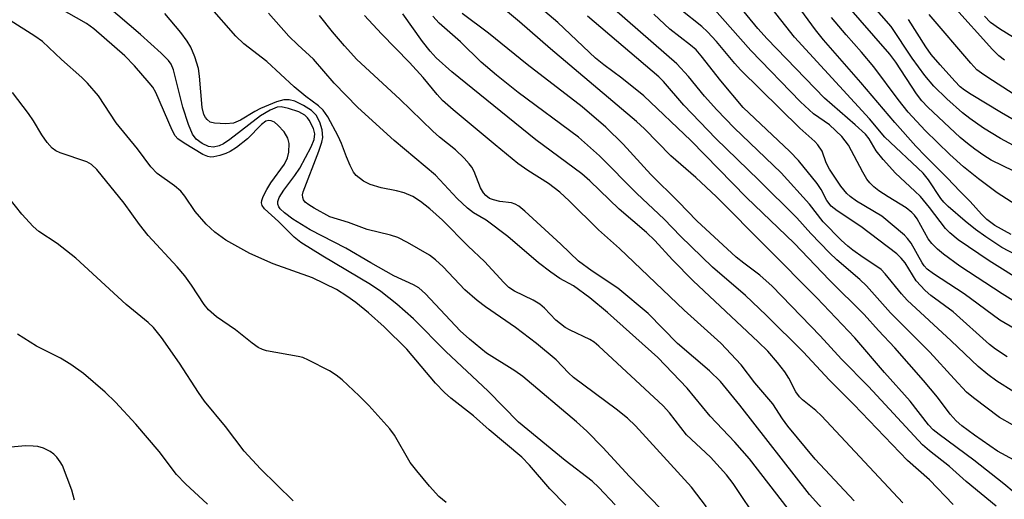
# Model space of a CAD drawing. Units: inches. Extents: x 1225765 to 1231765, y 505457 to 509457.
# Drawn here: x 1229543 to 1229727, y 506033 to 506122 of the extents above; entities that cross this region are included whole.
import ezdxf

# ---------------------------------------------------------------- set-up
doc = ezdxf.new("R2010")
doc.units = ezdxf.units.IN
doc.header["$MEASUREMENT"] = 0
doc.layers.add('Undefined', color=1, linetype='Continuous')

msp = doc.modelspace()

# ---------------------------------------------------------------- linework, layer by layer
at = {"layer": 'Undefined'}
for points, elevation in [([(1229727.89, 506081.93), (1229724.89, 506083.56), (1229723.36, 506084.72), (1229722.38, 506085.71), (1229720.28, 506088.08), (1229718.36, 506089.96), (1229716.08, 506092.4), (1229711.97, 506096.47), (1229710.19, 506098.38), (1229706.23, 506102.77), (1229699.95, 506110.22), (1229692.96, 506118.18), (1229691.51, 506120.03), (1229684, 506130.32)], 232), ([(1229735.46, 506036.15), (1229725.34, 506041.59), (1229721.07, 506044.53), (1229718.72, 506046.32), (1229717.65, 506047.23), (1229716.52, 506048.44), (1229714.17, 506051.64), (1229711.6, 506054.71), (1229706.25, 506060.83), (1229703.2, 506064.06), (1229700.52, 506067.04), (1229694.09, 506073.44), (1229687.49, 506080.28), (1229678.65, 506088.83), (1229668.3, 506099.42), (1229659.53, 506107.74), (1229655.45, 506111.04), (1229652.08, 506113.51), (1229650.54, 506114.74), (1229643.5, 506121.36), (1229634.27, 506129.28)], 216), ([(1229737.08, 506068.69), (1229723.82, 506077.03), (1229718.05, 506080.95), (1229716.47, 506082.2), (1229715.69, 506083.05), (1229712.7, 506086.96), (1229711.01, 506088.96), (1229709.99, 506089.99), (1229706.37, 506093.31), (1229704.06, 506095.9), (1229702.8, 506097.47), (1229701.45, 506099.73), (1229700.79, 506100.58), (1229698.89, 506102.36), (1229693.14, 506107.3), (1229682.48, 506118.34), (1229680.77, 506120.25), (1229674.8, 506127.56)], 228), ([(1229729.97, 506097.62), (1229725.89, 506099.78), (1229722.78, 506101.69), (1229720.21, 506103.5), (1229718.84, 506104.59), (1229715.95, 506107.15), (1229713.52, 506109.52), (1229711.81, 506111.5), (1229709.49, 506114.73), (1229705.55, 506120.62), (1229698.37, 506128.88)], 238), ([(1229654.22, 506031.58), (1229651.15, 506034.84), (1229649.94, 506035.98), (1229644.89, 506039.86), (1229636.19, 506046.99), (1229630.58, 506052.74), (1229622.7, 506060.13), (1229616.66, 506066.2), (1229613.57, 506068.94), (1229610.57, 506071.29), (1229608.67, 506072.59), (1229599.75, 506077.88), (1229595.7, 506080.4), (1229594.47, 506081.43), (1229591.5, 506084.33), (1229588.92, 506086.7), (1229588.49, 506087.33), (1229588.38, 506087.78), (1229588.43, 506088.23), (1229588.7, 506089), (1229589.34, 506090.28), (1229590.08, 506091.54), (1229592.65, 506094.98), (1229593.2, 506096.19), (1229593.46, 506097.23), (1229593.53, 506098.84), (1229593.26, 506099.86), (1229592.58, 506101.04), (1229591.43, 506102.29), (1229590.8, 506102.8), (1229590.15, 506103.1), (1229589.72, 506103.15), (1229589.18, 506103), (1229588.34, 506102.37), (1229585.76, 506099.74), (1229583.71, 506098.14), (1229582.5, 506097.36), (1229581.73, 506096.98), (1229580.61, 506096.62), (1229579.47, 506096.38), (1229578.92, 506096.34), (1229578.39, 506096.41), (1229577.44, 506096.79), (1229573.94, 506098.89), (1229572.79, 506099.72), (1229572.29, 506100.31), (1229571.74, 506101.34), (1229568.72, 506108.35), (1229568.14, 506109.33), (1229567.47, 506110.17), (1229564.73, 506113.32), (1229562.91, 506115.19), (1229557.17, 506120.22), (1229555.77, 506121.21), (1229550.66, 506124.12)], 194), ([(1229662.71, 506030.87), (1229656.88, 506036.88), (1229651.88, 506042.26), (1229648.89, 506045.3), (1229647, 506047.04), (1229637, 506055.5), (1229635.5, 506056.54), (1229630.24, 506059.84), (1229627.05, 506062.4), (1229625.35, 506063.98), (1229618.86, 506070.89), (1229617.65, 506071.98), (1229616.65, 506072.56), (1229612.97, 506074.25), (1229608.71, 506076.62), (1229604.04, 506079.38), (1229597.43, 506082.81), (1229594.18, 506084.76), (1229592.63, 506085.94), (1229591.86, 506086.67), (1229591.57, 506087.07), (1229591.39, 506087.59), (1229591.42, 506088.06), (1229591.68, 506088.78), (1229592.51, 506090.18), (1229594.58, 506092.9), (1229595.49, 506094.27), (1229597.59, 506098.23), (1229598.14, 506099.6), (1229598.28, 506100.68), (1229598.04, 506101.66), (1229597.26, 506103.2), (1229596.93, 506103.66), (1229596.45, 506104.13), (1229595.31, 506104.74), (1229593.39, 506105.39), (1229592.01, 506105.68), (1229591.27, 506105.61), (1229589.97, 506105.08), (1229588.18, 506104.03), (1229582.49, 506099.63), (1229581.26, 506098.8), (1229580.49, 506098.42), (1229579.43, 506098.17), (1229578.51, 506098.3), (1229577.29, 506098.87), (1229576.23, 506099.66), (1229575.53, 506100.62), (1229574.78, 506102.39), (1229573.73, 506105.61), (1229571.95, 506112.58), (1229571.52, 506113.64), (1229571.05, 506114.3), (1229569.69, 506115.67), (1229565.83, 506119.13), (1229559.51, 506124.53)], 196), ([(1229681.09, 506028.27), (1229676.17, 506035.57), (1229674.9, 506037.18), (1229671.91, 506040.46), (1229667.49, 506044.63), (1229664.31, 506048.69), (1229663.15, 506050.01), (1229651.18, 506061.15), (1229650.3, 506061.88), (1229649.5, 506062.39), (1229645.83, 506064.09), (1229644.86, 506064.63), (1229643.13, 506065.97), (1229641.01, 506068.23), (1229640.17, 506068.95), (1229638.93, 506069.69), (1229635.48, 506071.38), (1229634.43, 506072.07), (1229633.46, 506073), (1229629.89, 506076.92), (1229626.86, 506079.73), (1229622.08, 506084.6), (1229619.72, 506086.68), (1229617.94, 506088.08), (1229616.52, 506088.97), (1229614.92, 506089.67), (1229613.5, 506090.05), (1229610.64, 506090.6), (1229608.56, 506091.24), (1229607.32, 506091.87), (1229605.99, 506092.9), (1229605.49, 506093.55), (1229604.85, 506094.79), (1229604.18, 506096.35), (1229603.27, 506098.88), (1229602.64, 506100.21), (1229600.71, 506103.84), (1229599.83, 506105.09), (1229598.96, 506105.88), (1229596.62, 506107.58), (1229594.42, 506109.4), (1229589.38, 506114.15), (1229585.07, 506117.39), (1229583.56, 506118.81), (1229578.71, 506124.4)], 200), ([(1229730.36, 506032.27), (1229726.52, 506035.51), (1229720.94, 506039.92), (1229714.48, 506044.69), (1229713.41, 506045.56), (1229712.54, 506046.51), (1229709.1, 506050.89), (1229704.32, 506056.25), (1229698.78, 506062.66), (1229691.76, 506070.11), (1229673.03, 506088.95), (1229669.18, 506092.54), (1229664.58, 506096.58), (1229659.65, 506101.58), (1229658.15, 506102.96), (1229642.18, 506116.46), (1229636.4, 506121.52), (1229631.54, 506125.62)], 214), ([(1229731.97, 506067.28), (1229726.22, 506070.86), (1229718.38, 506076.03), (1229715.3, 506078.24), (1229714.17, 506079.16), (1229713.15, 506080.21), (1229712.43, 506081.13), (1229710.41, 506084.82), (1229709.93, 506085.5), (1229709.44, 506086.04), (1229708.39, 506086.86), (1229704.98, 506088.94), (1229703.29, 506090.07), (1229702.37, 506090.76), (1229701.57, 506091.55), (1229701.06, 506092.23), (1229700.3, 506093.5), (1229697.62, 506098.57), (1229696.39, 506100.18), (1229694.06, 506102.33), (1229691.1, 506104.38), (1229688.68, 506106.61), (1229679.46, 506116.19), (1229672.26, 506124.32)], 226), ([(1229731.38, 506076.76), (1229726.19, 506079.52), (1229723.18, 506081.47), (1229721.27, 506082.82), (1229719.32, 506084.38), (1229716.17, 506087.14), (1229715.36, 506087.95), (1229714.82, 506088.63), (1229712.52, 506092.11), (1229711.52, 506093.36), (1229704.42, 506100.05), (1229701.51, 506103.46), (1229687.57, 506118.66), (1229683.4, 506123.9)], 230), ([(1229730.45, 506092.73), (1229724.18, 506095.75), (1229722.8, 506096.61), (1229721.14, 506097.77), (1229719.75, 506098.85), (1229718.44, 506100), (1229712.4, 506105.64), (1229711.25, 506106.82), (1229710.28, 506108.13), (1229706.41, 506114), (1229705.31, 506115.51), (1229696.79, 506125.23)], 236), ([(1229726.68, 506114.38), (1229725.63, 506115.19), (1229724.46, 506116.35), (1229717.03, 506124.56)], 244), ([(1229671.18, 506031.23), (1229668.39, 506034.89), (1229657.98, 506046.29), (1229656.49, 506047.72), (1229654.4, 506049.37), (1229646.46, 506055.31), (1229645.52, 506056.17), (1229643.2, 506058.59), (1229639.54, 506061.63), (1229635.63, 506064.6), (1229630.06, 506068.42), (1229628.48, 506069.6), (1229626.21, 506071.62), (1229622.2, 506075.88), (1229620.74, 506077.19), (1229619.62, 506078.06), (1229615.53, 506080.41), (1229613.71, 506081.36), (1229612.36, 506081.8), (1229608.05, 506082.85), (1229604.58, 506084.17), (1229601.06, 506085.23), (1229598.19, 506086.8), (1229597.19, 506087.42), (1229596.52, 506087.94), (1229596.19, 506088.34), (1229596.03, 506088.81), (1229596.01, 506089.32), (1229596.11, 506089.85), (1229599.03, 506097.42), (1229599.59, 506099.12), (1229599.75, 506099.98), (1229599.63, 506101.42), (1229599.25, 506102.85), (1229598.55, 506104.15), (1229597.69, 506105.02), (1229596.17, 506105.95), (1229594.58, 506106.72), (1229593.53, 506106.96), (1229592.49, 506106.97), (1229591.13, 506106.63), (1229588.18, 506105.37), (1229587.1, 506104.82), (1229584.43, 506103.18), (1229583.17, 506102.64), (1229581.71, 506102.51), (1229579.63, 506102.63), (1229578.82, 506102.85), (1229578.22, 506103.3), (1229577.93, 506103.68), (1229577.65, 506104.27), (1229577.34, 506105.57), (1229576.84, 506111.38), (1229576.65, 506112.82), (1229575.98, 506114.96), (1229575.23, 506116.76), (1229574.5, 506117.93), (1229573.34, 506119.5), (1229570.39, 506123.03)], 198), ([(1229686.38, 506030.82), (1229679.22, 506040.13), (1229676.49, 506043.28), (1229671.9, 506048.11), (1229667.59, 506053.33), (1229662.16, 506059.04), (1229652.78, 506067.38), (1229649.5, 506070.11), (1229646.44, 506072.34), (1229643.88, 506073.75), (1229642.21, 506074.9), (1229639.92, 506076.66), (1229634.24, 506081.55), (1229630.2, 506084.61), (1229627.82, 506085.95), (1229626.73, 506086.8), (1229624.81, 506088.64), (1229620.74, 506092.99), (1229613.06, 506099.43), (1229606.3, 506105.56), (1229601.88, 506110.06), (1229598.01, 506114.54), (1229595.11, 506117.2), (1229593.45, 506118.84), (1229589.69, 506123.11)], 202), ([(1229693.22, 506030.33), (1229690.37, 506033.53), (1229677.37, 506050.13), (1229673.82, 506054.56), (1229671.76, 506056.55), (1229665.82, 506061.62), (1229660.32, 506067.24), (1229654.68, 506071.94), (1229649.93, 506075.09), (1229647.37, 506076.97), (1229644.1, 506080.11), (1229637.36, 506086.26), (1229636.24, 506087.19), (1229635.55, 506087.59), (1229634.89, 506087.8), (1229632.72, 506088.08), (1229631.57, 506088.34), (1229630.83, 506088.64), (1229630.13, 506089.16), (1229629.66, 506089.7), (1229629.14, 506090.62), (1229627.93, 506093.63), (1229627.53, 506094.42), (1229627.03, 506095.09), (1229626.09, 506096.13), (1229624.5, 506097.69), (1229621.52, 506100.03), (1229620.25, 506101.14), (1229614.08, 506107.11), (1229606.13, 506114.52), (1229603.79, 506117.06), (1229601.57, 506119.67), (1229599.15, 506122.68)], 204), ([(1229698.67, 506032.32), (1229691.43, 506040.09), (1229686.31, 506046.26), (1229685.31, 506047.62), (1229683.53, 506050.38), (1229680.18, 506054.28), (1229677.66, 506057.64), (1229673.89, 506061.67), (1229667.06, 506067.81), (1229655.03, 506079.29), (1229651.06, 506082.76), (1229645.63, 506088.17), (1229643.88, 506089.79), (1229641.8, 506091.41), (1229637.95, 506093.82), (1229636.1, 506095.16), (1229631.83, 506098.6), (1229624.01, 506105.11), (1229622.05, 506106.89), (1229621.06, 506107.97), (1229618.43, 506111.13), (1229615.92, 506113.93), (1229610.68, 506119.28), (1229607.54, 506122.66)], 206), ([(1229707.72, 506031.97), (1229692.57, 506048.16), (1229691.54, 506049.13), (1229689.07, 506051.15), (1229688.49, 506051.71), (1229687.84, 506052.64), (1229686.51, 506055.17), (1229685.77, 506056.35), (1229684.43, 506058.1), (1229682.58, 506060.19), (1229680.8, 506061.96), (1229668.73, 506073.26), (1229664.89, 506077.18), (1229661.56, 506080.78), (1229660.01, 506082.3), (1229654.94, 506086.63), (1229649.47, 506091.91), (1229648.01, 506093.21), (1229639.4, 506099.56), (1229623.81, 506112.21), (1229620.9, 506114.83), (1229619.76, 506116.05), (1229618.33, 506117.82), (1229614.64, 506123)], 208), ([(1229717.08, 506031.66), (1229712.72, 506036.23), (1229708.63, 506039.85), (1229698.64, 506050.26), (1229694, 506054.88), (1229689.27, 506059.98), (1229682.3, 506066.9), (1229678.45, 506070.57), (1229672.32, 506075.85), (1229666.37, 506081.63), (1229663.3, 506084.76), (1229658.25, 506089.55), (1229651.29, 506096.58), (1229647.36, 506100.03), (1229636.16, 506108.35), (1229632.1, 506111.58), (1229629.25, 506113.98), (1229625.42, 506117.79), (1229621.41, 506121.26), (1229620.25, 506122.53)], 210), ([(1229725.1, 506031.32), (1229719.53, 506035.93), (1229716.41, 506038.74), (1229712.68, 506041.64), (1229711.42, 506042.77), (1229701.32, 506053.6), (1229696.33, 506058.69), (1229692.35, 506063.08), (1229683.41, 506072.27), (1229681.14, 506074.37), (1229678.12, 506076.59), (1229676.72, 506077.71), (1229669.42, 506084.43), (1229666, 506088), (1229660.82, 506093.11), (1229655.69, 506098.71), (1229652.43, 506101.87), (1229648.04, 506105.66), (1229637.81, 506113.58), (1229630.59, 506119.4), (1229625.73, 506123.04)], 212), ([(1229728.18, 506046.47), (1229725.72, 506047.85), (1229720.91, 506051.49), (1229719.62, 506052.58), (1229717.29, 506055.03), (1229712.77, 506060.04), (1229705.46, 506067.31), (1229701, 506072.35), (1229699.74, 506073.56), (1229695.44, 506077.22), (1229694.08, 506078.49), (1229690.64, 506082.11), (1229687.99, 506085.03), (1229680.94, 506092.02), (1229672.91, 506099.8), (1229666.97, 506105.99), (1229663.2, 506110.38), (1229662.34, 506111.28), (1229649.05, 506122.55)], 218), ([(1229728.42, 506052.61), (1229725.23, 506054.62), (1229723.55, 506055.83), (1229721.75, 506057.34), (1229716.72, 506062.14), (1229708.56, 506069.7), (1229707.49, 506070.86), (1229704.46, 506074.57), (1229703.7, 506075.37), (1229702.93, 506075.98), (1229700.36, 506077.66), (1229698.44, 506079.02), (1229697.52, 506079.74), (1229696.28, 506080.86), (1229692.92, 506084.3), (1229690.38, 506087.59), (1229685.12, 506093.4), (1229676.32, 506101.79), (1229673.12, 506105.13), (1229670.83, 506107.69), (1229667.82, 506111.34), (1229665.66, 506113.71), (1229654.1, 506123.77)], 220), ([(1229727.13, 506059.16), (1229724.97, 506060.55), (1229723.88, 506061.45), (1229717.09, 506067.53), (1229712.96, 506070.57), (1229711.88, 506071.49), (1229710.21, 506073.31), (1229708.19, 506076.61), (1229707.43, 506077.51), (1229706.61, 506078.29), (1229699.93, 506083.42), (1229695.49, 506086.35), (1229694.39, 506087.22), (1229693.61, 506088.25), (1229692.51, 506090.28), (1229691.77, 506091.42), (1229688.31, 506095.71), (1229686.71, 506097.38), (1229678.04, 506105.56), (1229673.89, 506110.51), (1229670.2, 506115.18), (1229669.25, 506116.27), (1229668.23, 506117.17), (1229664.36, 506120.14), (1229661.41, 506122.96)], 222), ([(1229741.48, 506056.86), (1229725.81, 506065.95), (1229719.14, 506070.86), (1229713.42, 506074.6), (1229712.24, 506075.49), (1229711.69, 506076.09), (1229711.31, 506076.66), (1229709.27, 506080.28), (1229708.62, 506081.16), (1229708.04, 506081.78), (1229703.83, 506085.32), (1229699.14, 506088.14), (1229697.94, 506088.98), (1229697.3, 506089.56), (1229696.22, 506090.94), (1229694.06, 506094.09), (1229693.49, 506095.23), (1229692.7, 506097.42), (1229691.93, 506098.59), (1229691.34, 506099.22), (1229688.55, 506101.74), (1229677.54, 506112.58), (1229676.47, 506113.75), (1229673.07, 506117.86), (1229671.37, 506119.65), (1229670.32, 506120.61), (1229666.44, 506123.73)], 224), ([(1229729.62, 506086.86), (1229725.33, 506089.7), (1229721.8, 506092.28), (1229719.04, 506094.54), (1229716.5, 506096.83), (1229711.91, 506101.29), (1229708.76, 506104.68), (1229706.89, 506107.04), (1229702.37, 506113.11), (1229700.07, 506115.87), (1229697.18, 506119.06), (1229694.45, 506122.31)], 234), ([(1229728.47, 506103.2), (1229726.09, 506104.55), (1229720.49, 506107.98), (1229719.24, 506108.79), (1229718.43, 506109.43), (1229717.44, 506110.43), (1229714.69, 506113.47), (1229713.03, 506115.44), (1229712.02, 506116.85), (1229708.78, 506121.96)], 240), ([(1229728.28, 506108.13), (1229723.59, 506111.12), (1229722.37, 506111.93), (1229721.53, 506112.6), (1229720.37, 506113.82), (1229712.65, 506122.84)], 242), ([(1229730.95, 506117), (1229725.76, 506120.23), (1229724.08, 506121.39), (1229722.94, 506122.55)], 246), ([(1229645.02, 506031.51), (1229642.01, 506034.54), (1229638.27, 506038.97), (1229636.82, 506040.46), (1229630.75, 506045.57), (1229627.82, 506048.16), (1229623.6, 506051.44), (1229622.4, 506052.49), (1229620.77, 506054.23), (1229615.43, 506060.58), (1229611.22, 506064.71), (1229608.28, 506067.33), (1229605.91, 506069.27), (1229604.27, 506070.44), (1229602.32, 506071.67), (1229597.86, 506073.83), (1229590.55, 506076.43), (1229586.21, 506078.35), (1229581.7, 506080.84), (1229579.7, 506082.38), (1229578.04, 506083.83), (1229576.04, 506086.22), (1229574.06, 506089.06), (1229573.35, 506089.96), (1229572.14, 506091), (1229568.97, 506093.3), (1229567.74, 506094.53), (1229565.26, 506097.87), (1229561.33, 506102.71), (1229558.05, 506107.71), (1229555.96, 506110.11), (1229554.92, 506111.12), (1229551.13, 506114.5), (1229547.62, 506117.82), (1229546.2, 506118.83), (1229541.56, 506121.76)], 192), ([(1229622.75, 506032.02), (1229621.37, 506033.16), (1229619.63, 506035.04), (1229617.26, 506037.89), (1229616.05, 506039.48), (1229613.09, 506044.54), (1229612.27, 506045.75), (1229608.32, 506050.08), (1229606.56, 506051.86), (1229603.35, 506054.84), (1229602.23, 506055.76), (1229600.99, 506056.52), (1229597.11, 506058.55), (1229596.04, 506059), (1229595.21, 506059.22), (1229589.29, 506060.28), (1229588.52, 506060.52), (1229587.77, 506060.89), (1229586.6, 506061.69), (1229583.5, 506064.15), (1229579.97, 506066.59), (1229578.5, 506067.89), (1229577.7, 506068.87), (1229575.34, 506072.51), (1229574.09, 506074.23), (1229572.66, 506075.91), (1229567.26, 506081.72), (1229565.64, 506083.8), (1229562.77, 506087.77), (1229557.74, 506094.02), (1229556.72, 506094.92), (1229555.82, 506095.47), (1229550.88, 506097.11), (1229550.09, 506097.48), (1229549.42, 506097.99), (1229548.48, 506099.06), (1229547.45, 506100.46), (1229545.94, 506103.07), (1229544.98, 506104.47), (1229542.03, 506108.32)], 190), ([(1229594.27, 506032.31), (1229588.2, 506038.3), (1229585.15, 506041.59), (1229581.63, 506046.18), (1229577.75, 506050.89), (1229576.61, 506052.5), (1229573.09, 506057.99), (1229569.76, 506062.73), (1229568.24, 506064.61), (1229567.25, 506065.54), (1229563.16, 506068.9), (1229553.78, 506077.53), (1229550.33, 506080.25), (1229546.92, 506082.47), (1229545.84, 506083.39), (1229543.73, 506085.68), (1229541.4, 506088.69)], 188), ([(1229578.28, 506031.69), (1229574.19, 506035.53), (1229572.56, 506037.21), (1229569.34, 506041.54), (1229564.96, 506046.59), (1229561.17, 506050.72), (1229559.24, 506052.56), (1229555.22, 506056.06), (1229552.88, 506057.72), (1229550.97, 506058.89), (1229546.47, 506061.15), (1229542.95, 506063.39)], 186), ([(1229553.56, 506032.44), (1229553.05, 506034.34), (1229551.31, 506038.89), (1229550.9, 506039.62), (1229550.25, 506040.48), (1229549.69, 506041.05), (1229549.03, 506041.52), (1229547.78, 506042.12), (1229546.73, 506042.45), (1229545.89, 506042.54), (1229544.45, 506042.55), (1229541.05, 506042.28)], 184)]:
    msp.add_lwpolyline(points, dxfattribs=dict(at, elevation=elevation))

doc.saveas('drawing.dxf')
